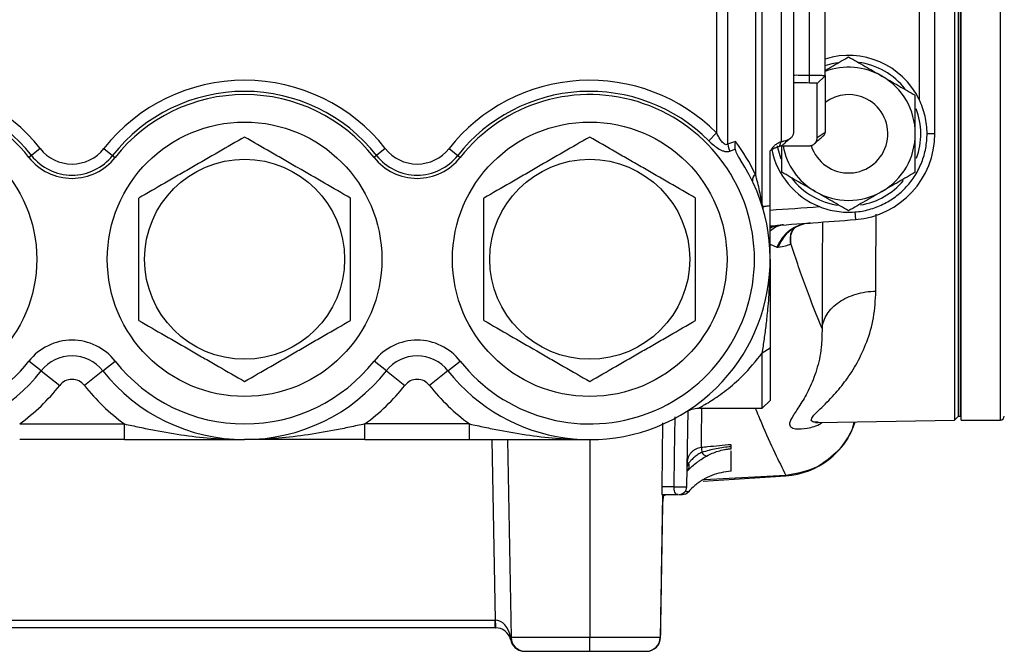
# Model space of a CAD drawing. Units: inches. Extents: x -31.4 to 34, y -14.7 to 25.6.
# Drawn here: x -7.3 to -2.3, y 1.8 to 5 of the extents above; entities that cross this region are included whole.
import ezdxf

# ---------------------------------------------------------------- set-up
doc = ezdxf.new("R2010")
doc.units = ezdxf.units.IN
doc.header["$MEASUREMENT"] = 0

msp = doc.modelspace()

# ---------------------------------------------------------------- linework, layer by layer
at = {"color": 7, "linetype": 'Continuous', "lineweight": 25}
for p, q in [((-2.5709, 3), (-2.5709, 7.7244)), ((-2.689, 4.4186), (-2.689, 6.3058)), ((-2.7678, 6.1355), (-2.7678, 4.5889)), ((-3.7846, 5.3622), (-3.7846, 4.4217)), ((-3.729, 4.3647), (-3.729, 5.3622)), ((-3.5898, 5.3622), (-3.5898, 4.2135)), ((-3.5552, 4.063), (-3.5552, 5.3622)), ((-3.4607, 5.3622), (-3.4607, 4.3784)), ((-3.3977, 4.422), (-3.3977, 5.3622)), ((-3.3189, 4.7117), (-3.3189, 5.3622)), ((-3.2402, 4.7092), (-3.2402, 5.3622)), ((-2.591, 5.3622), (-2.591, 2.98)), ((-2.3603, 2.9803), (-2.3603, 5.3622)), ((-2.5709, 5.185), (-2.5709, 3)), ((-2.5611, 5.185), (-2.5611, 3)), ((-2.5571, 2.9803), (-2.5571, 5.1653)), ((-3.3189, 4.6724), (-3.3189, 4.7117)), ((-3.2796, 4.67), (-3.2402, 4.7092)), ((-3.2402, 4.7092), (-3.2402, 4.4262)), ((-3.2796, 4.399), (-3.2796, 4.67)), ((-3.7846, 4.4217), (-3.8241, 4.3824)), ((-3.2796, 4.399), (-3.2402, 4.4262)), ((-2.7284, 4.4186), (-2.689, 4.4186)), ((-3.4686, 4.3532), (-3.4607, 4.3784)), ((-3.4594, 4.3569), (-3.3189, 4.3569)), ((-7.2235, 4.3089), (-7.2363, 4.2988)), ((-7.1797, 4.3434), (-7.2235, 4.3089)), ((-6.8598, 4.3434), (-6.816, 4.3089)), ((-6.816, 4.3089), (-6.8032, 4.2988)), ((-5.4912, 4.3089), (-5.504, 4.2988)), ((-5.4474, 4.3434), (-5.4912, 4.3089)), ((-5.1275, 4.3434), (-5.0837, 4.3089)), ((-5.0837, 4.3089), (-5.0709, 4.2988)), ((-3.5158, 4.0573), (-3.5158, 4.3308)), ((-3.091, 4.0248), (-3.088, 3.9869)), ((-3.5158, 3.8633), (-3.4819, 3.8489)), ((-3.413, 3.8651), (-3.4129, 3.8651)), ((-3.4128, 3.8679), (-3.4117, 3.898)), ((-3.4121, 3.8656), (-3.4128, 3.8679)), ((-3.5158, 3.341), (-3.5552, 3.3163)), ((-3.5552, 3.0394), (-3.5552, 3.3163)), ((-3.5158, 3.341), (-3.5158, 3.0787)), ((-7.1744, 3.2272), (-7.2363, 3.276)), ((-6.8651, 3.2272), (-6.8032, 3.276)), ((-5.4421, 3.2272), (-5.504, 3.276)), ((-5.1328, 3.2272), (-5.0709, 3.276)), ((-7.1744, 3.2272), (-7.0816, 3.1542)), ((-6.8651, 3.2272), (-6.9579, 3.1542)), ((-5.4421, 3.2272), (-5.3493, 3.1542)), ((-5.1328, 3.2272), (-5.2256, 3.1542)), ((-3.5552, 3.0394), (-3.5158, 3.0787)), ((-3.9172, 3.0294), (-3.9379, 3.0217)), ((-3.9344, 2.645), (-3.9278, 3.0282)), ((-3.8711, 3.0394), (-3.5552, 3.0394)), ((-4.0555, 2.966), (-4.0601, 2.6446)), ((-3.2743, 2.968), (-2.591, 2.98)), ((-2.591, 2.98), (-2.5709, 3)), ((-2.5709, 3), (-2.5611, 3)), ((-2.5611, 3), (-2.5571, 3)), ((-2.5571, 2.9803), (-2.3603, 2.9803)), ((-7.2823, 2.9606), (-6.7571, 2.9606)), ((-6.7571, 2.8819), (-6.7571, 2.9606)), ((-5.5501, 2.8819), (-5.5501, 2.9606)), ((-5.0248, 2.9606), (-5.5501, 2.9606)), ((-5.0248, 2.8819), (-5.0248, 2.9606)), ((-6.7571, 2.8819), (-7.2823, 2.8819)), ((-5.5501, 2.8819), (-5.0248, 2.8819)), ((-4.9123, 2.8819), (-4.8965, 1.9757)), ((-4.8336, 2.8819), (-4.8162, 1.8885)), ((-4.4213, 2.8819), (-4.4213, 1.8885)), ((-3.8528, 2.6736), (-3.4366, 2.7001)), ((-3.4366, 2.7015), (-3.8468, 2.6801)), ((-3.9262, 2.6197), (-3.9262, 2.6196)), ((-3.9659, 2.6063), (-3.9558, 2.6063)), ((-7.4107, 1.9757), (-4.8965, 1.9757)), ((-4.8965, 1.937), (-7.4107, 1.937)), ((-4.8965, 1.937), (-4.8965, 1.9757)), ((-4.8965, 1.937), (-4.8944, 1.937)), ((-4.4213, 1.8885), (-4.8162, 1.8885)), ((-4.0676, 1.8885), (-4.4213, 1.8885)), ((-4.4213, 1.8189), (-4.4213, 1.8885)), ((-4.7482, 1.8189), (-4.7454, 1.8189)), ((-4.7454, 1.8189), (-4.4213, 1.8189)), ((-4.4213, 1.8189), (-4.1381, 1.8189))]:
    msp.add_line(p, q, dxfattribs=at)
at = {"color": 7, "linetype": 'Continuous', "lineweight": 25, "flags": 128}
for points in [[(-3.2402, 4.7597), (-3.2038, 4.7702), (-3.1803, 4.7748)], [(-3.4613, 4.2903), (-3.4773, 4.3462), (-3.4792, 4.3569)], [(-3.5165, 3.9496), (-3.5023, 3.9526), (-3.4703, 3.9577)], [(-3.9981, 2.6449), (-3.9956, 2.8023), (-3.9926, 2.9967)]]:
    msp.add_lwpolyline(points, dxfattribs=at)
at = {"color": 7, "linetype": 'Continuous', "lineweight": 25}
for centre, radius in [((-7.8859, 3.7874), 0.689), ((-6.1536, 3.7874), 0.689), ((-4.4213, 3.7874), 0.689), ((-6.1536, 3.7874), 0.502), ((-4.4213, 3.7874), 0.502)]:
    msp.add_circle(centre, radius, dxfattribs=at)
for centre, radius, start, end in [((-3.1221, 4.4173), 0.3937, 25.8419, 107.4576), ((-3.1221, 4.4173), 0.3346, 60, 110.6673), ((-3.1221, 4.4173), 0.3622, 38.2373, 82.173), ((-3.1221, 4.4173), 0.3346, 0, 60), ((-7.8859, 3.7874), 0.8988, 38.2132, 135.1046), ((-6.1536, 3.7874), 0.8988, 38.2132, 141.7868), ((-4.4213, 3.7874), 0.8988, 44.8954, 141.7868), ((-7.8859, 3.7874), 0.8268, 38.2132, 321.7868), ((-7.8859, 3.7874), 0.8431, 38.2132, 135.1046), ((-6.1536, 3.7874), 0.8431, 38.2132, 141.7868), ((-6.1536, 3.7874), 0.8268, 38.2132, 141.7868), ((-4.4213, 3.7874), 0.8431, 44.8954, 141.7868), ((-4.4213, 3.7874), 0.8268, 218.2132, 141.7868), ((-3.1221, 4.4173), 0.1969, 62.3015, 126.8699), ((-3.1221, 4.4173), 0.1969, 197.5097, 62.3015), ((-3.1221, 4.4173), 0.3622, 340.3624, 20.3363), ((-3.1221, 4.4186), 0.4331, 274.5111, 0), ((-3.1221, 4.4173), 0.3346, 300, 0), ((-3.617, 4.3839), 0.1136, 189.7291, 207.9294), ((-4.477, 3.7874), 0.9843, 25.6545, 36.8699), ((-3.1221, 4.4173), 0.3346, 190.4037, 240), ((-7.0197, 4.4693), 0.2593, 218.2132, 321.7868), ((-7.0197, 4.4693), 0.2036, 218.2132, 321.7868), ((-5.2875, 4.4693), 0.2593, 218.2132, 321.7868), ((-5.2875, 4.4693), 0.2036, 218.2132, 321.7868), ((-3.1221, 4.4173), 0.3937, 191.4716, 248.1134), ((-7.8859, 3.7874), 0.9055, 146.4224, 321.7868), ((-7.0197, 4.4693), 0.2756, 218.2132, 321.7868), ((-5.2875, 4.4693), 0.2756, 218.2132, 321.7868), ((-4.4213, 3.7874), 0.9055, 218.2132, 33.5776), ((-3.5712, 4.1847), 0.0342, 122.752, 188.9047), ((-3.1221, 4.4173), 0.3622, 217.5232, 262.4468), ((-3.1221, 4.4173), 0.3622, 279.4515, 319.6684), ((-3.1221, 4.4173), 0.3346, 240, 300), ((-3.4764, 4.063), 0.0787, 180, 196.2602), ((-6.1536, 42.8425), 38.8976, 273.88843, 274.25309), ((-6.1536, 42.8425), 38.9764, 273.88075, 274.51107), ((-3.3009, 3.7744), 0.1957, 94.2401, 157.6309), ((-3.2947, 3.7798), 0.1931, 122.8383, 159.3278), ((-7.0197, 3.1055), 0.2756, 38.2132, 141.7868), ((-5.2875, 3.1055), 0.2756, 38.2132, 141.7868), ((-7.0197, 3.1055), 0.1969, 38.2132, 141.7868), ((-6.1536, 3.7874), 0.8268, 218.2132, 321.7868), ((-5.2875, 3.1055), 0.1969, 38.2132, 141.7868), ((-6.1536, 3.7874), 0.9055, 218.2132, 321.7868), ((-7.0197, 3.1055), 0.0787, 38.2132, 141.7868), ((-5.2875, 3.1055), 0.0787, 38.2132, 141.7868), ((-7.8859, 3.7874), 1.0236, 306.1289, 321.7868), ((-6.1536, 3.7874), 1.0236, 218.2132, 233.8711), ((-6.1536, 3.7874), 1.0236, 306.1289, 321.7868), ((-4.4213, 3.7874), 1.0236, 218.2132, 233.8711), ((-3.4638, 3.0929), 0.3937, 273.9572, 342.0004), ((-2.3603, 3), 0.0197, 270, 0), ((0.9059, 3.2581), 4.7848, 184.985, 185.2823), ((-3.8263, 2.8348), 0.0366, 208.0335, 256.7648), ((-3.9235, 2.8332), 0.0683, 262.5666, 269.899), ((-3.964, 2.7514), 0.0425, 324.9785, 18.4622), ((-4.0241, 1.3426), 1.3025, 88.8548, 91.5841), ((-3.9738, 2.6457), 0.0394, 270, 359), ((-3.9558, 2.6456), 0.0393, 270.0115, 318.7568), ((-3.9558, 2.6457), 0.0394, 270, 318.6354), ((-4.0661, 2.5951), 0.0137, 346.3187, 28.3228), ((-4.0339, 2.5866), 0.0197, 164.4835, 179), ((-4.3343, 1.9661), 0.5609, 179.0242, 182.9758), ((-4.8944, 1.8583), 0.0787, 15.1305, 90), ((-4.7993, 1.8839), 0.0198, 167.2109, 194.7891), ((-4.7454, 1.8898), 0.0709, 181, 270), ((-4.1383, 1.8896), 0.0707, 270.1489, 359.1552), ((-4.1374, 1.8891), 0.0702, 270.5034, 359.4464), ((-4.1366, 1.8898), 0.0709, 270, 359), ((-4.817, 1.8766), 0.00183, 255.4816, 284.5184)]:
    msp.add_arc(centre, radius, start, end, dxfattribs=at)
for centre, major_axis, ratio, start_param, end_param in [((-4.0132, 2.6457), (0.0787, -0.0007), 0.008724, 4.905268, 6.283109), ((-4.8965, 1.9764), (0.0788, -0.0007), 0.008719, 4.712922, 4.730071), ((-4.8944, 1.8583), (-0.002, 0.1174), 0.670567, 4.959012, 6.265732), ((-4.895, 1.8898), (0.0788, -0.0012), 0.015688, 6.037083, 6.283706)]:
    msp.add_ellipse(centre, major_axis=major_axis, ratio=ratio, start_param=start_param, end_param=end_param, dxfattribs=at)
for points, knots in [([(-3.2402, 4.7355), (-3.2267, 4.7434), (-3.1866, 4.7665), (-3.1478, 4.7889), (-3.1221, 4.8037)], [0, 0, 0, 0, 0.338249, 1, 1, 1, 1]), ([(-3.1221, 4.8037), (-3.0947, 4.7879), (-3.0672, 4.772), (-3.0114, 4.7398), (-2.9833, 4.7236), (-2.9548, 4.7071)], [0, 0, 0, 0, 0.5, 0.5, 1, 1, 1, 1]), ([(-3.394, 4.7109), (-3.3934, 4.7113), (-3.3913, 4.7127), (-3.3757, 4.7127), (-3.35, 4.712), (-3.3293, 4.7118), (-3.3189, 4.7117)], [0, 0, 0, 0, 0.114944, 0.409696, 0.70433, 1, 1, 1, 1]), ([(-3.3189, 4.7117), (-3.3171, 4.7117), (-3.3135, 4.7117), (-3.3081, 4.7117), (-3.3028, 4.7117), (-3.2977, 4.7117), (-3.2927, 4.7117), (-3.2879, 4.7116), (-3.2832, 4.7116), (-3.2788, 4.7115), (-3.2745, 4.7114), (-3.2705, 4.7114), (-3.2668, 4.7113), (-3.2606, 4.7111), (-3.253, 4.7109), (-3.2466, 4.7105), (-3.2428, 4.7101), (-3.2406, 4.7097), (-3.2403, 4.7094), (-3.2402, 4.7092)], [0, 0, 0, 0, 0.044179, 0.087907, 0.131183, 0.174008, 0.216381, 0.258303, 0.299774, 0.340794, 0.381363, 0.421481, 0.461148, 0.500364, 0.625519, 0.749762, 0.829822, 0.913234, 1, 1, 1, 1]), ([(-2.9548, 4.7071), (-2.9406, 4.6989), (-2.9263, 4.6907), (-2.8981, 4.6744), (-2.8841, 4.6663), (-2.8423, 4.6422), (-2.8148, 4.6263), (-2.7875, 4.6105)], [0, 0, 0, 0, 0.25, 0.25, 0.5, 0.5, 1, 1, 1, 1]), ([(-3.3189, 4.6724), (-3.3346, 4.6725), (-3.3638, 4.6727), (-3.387, 4.673), (-3.3977, 4.6731)], [0, 0, 0, 0, 0.5374766, 1, 1, 1, 1]), ([(-3.2796, 4.67), (-3.2796, 4.6701), (-3.2797, 4.6703), (-3.2805, 4.6707), (-3.2823, 4.6711), (-3.286, 4.6716), (-3.291, 4.6719), (-3.297, 4.6721), (-3.3038, 4.6723), (-3.31, 4.6724), (-3.3151, 4.6724), (-3.3177, 4.6724), (-3.3189, 4.6724)], [0, 0, 0, 0, 0.061457, 0.122966, 0.245706, 0.369209, 0.493277, 0.61903, 0.745029, 0.872423, 0.936076, 1, 1, 1, 1]), ([(-2.7875, 4.4173), (-2.7875, 4.4337), (-2.7875, 4.4501), (-2.7875, 4.483), (-2.7875, 4.4993), (-2.7875, 4.5476), (-2.7875, 4.5793), (-2.7875, 4.6105)], [0, 0, 0, 0, 0.25, 0.25, 0.5, 0.5, 1, 1, 1, 1]), ([(-2.7284, 4.4186), (-2.7284, 4.4333), (-2.7293, 4.4479), (-2.7327, 4.477), (-2.7352, 4.4915), (-2.7418, 4.5203), (-2.746, 4.5345), (-2.7557, 4.5622), (-2.7614, 4.5757), (-2.7678, 4.5889)], [0, 0, 0, 0, 0.25, 0.25, 0.5, 0.5, 0.75, 0.75, 1, 1, 1, 1]), ([(-6.1536, 4.4011), (-6.197, 4.3761), (-6.2407, 4.3508), (-6.329, 4.2998), (-6.3736, 4.2741), (-6.4414, 4.2349), (-6.4641, 4.2218), (-6.509, 4.1959), (-6.5313, 4.183), (-6.5978, 4.1446), (-6.6416, 4.1193), (-6.6851, 4.0942)], [0, 0, 0, 0, 0.25, 0.25, 0.5, 0.5, 0.625, 0.625, 0.75, 0.75, 1, 1, 1, 1]), ([(-5.6221, 4.0942), (-5.6655, 4.1193), (-5.7092, 4.1445), (-5.7975, 4.1955), (-5.8422, 4.2213), (-5.9099, 4.2604), (-5.9326, 4.2735), (-5.9775, 4.2995), (-5.9998, 4.3123), (-6.0663, 4.3507), (-6.1101, 4.376), (-6.1536, 4.4011)], [0, 0, 0, 0, 0.25, 0.25, 0.5, 0.5, 0.625, 0.625, 0.75, 0.75, 1, 1, 1, 1]), ([(-4.4213, 4.4011), (-4.4647, 4.3761), (-4.5084, 4.3508), (-4.5967, 4.2998), (-4.6414, 4.2741), (-4.7091, 4.2349), (-4.7318, 4.2218), (-4.7767, 4.1959), (-4.799, 4.183), (-4.8656, 4.1446), (-4.9094, 4.1193), (-4.9528, 4.0942)], [0, 0, 0, 0, 0.25, 0.25, 0.5, 0.5, 0.625, 0.625, 0.75, 0.75, 1, 1, 1, 1]), ([(-3.8898, 4.0942), (-3.9332, 4.1193), (-3.9769, 4.1445), (-4.0652, 4.1955), (-4.1099, 4.2213), (-4.1776, 4.2604), (-4.2003, 4.2735), (-4.2452, 4.2995), (-4.2675, 4.3123), (-4.3341, 4.3507), (-4.3779, 4.376), (-4.4213, 4.4011)], [0, 0, 0, 0, 0.25, 0.25, 0.5, 0.5, 0.625, 0.625, 0.75, 0.75, 1, 1, 1, 1]), ([(-3.729, 4.3647), (-3.7314, 4.363), (-3.7344, 4.3621), (-3.7406, 4.3629), (-3.7436, 4.3644), (-3.7494, 4.3685), (-3.7521, 4.371), (-3.757, 4.3764), (-3.7593, 4.3793), (-3.766, 4.3885), (-3.7701, 4.3949), (-3.7777, 4.4081), (-3.7812, 4.4149), (-3.7846, 4.4217)], [0, 0, 0, 0, 0.125, 0.125, 0.25, 0.25, 0.375, 0.375, 0.5, 0.5, 0.75, 0.75, 1, 1, 1, 1]), ([(-3.4607, 4.3784), (-3.4593, 4.3786), (-3.4566, 4.3789), (-3.4513, 4.3799), (-3.4426, 4.3818), (-3.4316, 4.3855), (-3.4207, 4.3908), (-3.4121, 4.3966), (-3.4056, 4.4028), (-3.401, 4.4091), (-3.3988, 4.4145), (-3.398, 4.4182), (-3.3977, 4.4204), (-3.3977, 4.4214), (-3.3977, 4.422)], [0, 0, 0, 0, 0.036381, 0.072965, 0.143392, 0.279028, 0.407133, 0.530406, 0.649424, 0.767114, 0.88352, 0.941623, 0.9708, 1, 1, 1, 1]), ([(-3.3189, 4.3569), (-3.3179, 4.3569), (-3.3157, 4.357), (-3.3125, 4.3574), (-3.3089, 4.3583), (-3.305, 4.3597), (-3.2996, 4.3624), (-3.2939, 4.3667), (-3.2885, 4.3726), (-3.2845, 4.3789), (-3.2816, 4.3855), (-3.2802, 4.3911), (-3.2797, 4.3956), (-3.2796, 4.3979), (-3.2796, 4.399)], [0, 0, 0, 0, 0.0427342, 0.0856277, 0.1292954, 0.1918341, 0.2569514, 0.3827145, 0.5076294, 0.6314523, 0.7549291, 0.8771374, 0.9385992, 1, 1, 1, 1]), ([(-3.2926, 4.3682), (-3.2869, 4.3737), (-3.2755, 4.3844), (-3.2613, 4.396), (-3.2543, 4.4018)], [0, 0, 0, 0, 0.508336, 1, 1, 1, 1]), ([(-3.2402, 4.4262), (-3.2409, 4.4214), (-3.2421, 4.4129), (-3.2511, 4.4053), (-3.2551, 4.4019)], [0, 0, 0, 0, 0.5618474, 1, 1, 1, 1]), ([(-3.091, 4.0248), (-3.0664, 4.0268), (-3.0423, 4.031), (-3.007, 4.0406), (-2.9954, 4.0444), (-2.9724, 4.053), (-2.961, 4.0579), (-2.9278, 4.074), (-2.9069, 4.0867), (-2.8677, 4.1158), (-2.8492, 4.1325), (-2.816, 4.1685), (-2.8012, 4.1879), (-2.7817, 4.2191), (-2.7756, 4.2299), (-2.7646, 4.2519), (-2.7596, 4.2631), (-2.7463, 4.2973), (-2.7396, 4.3207), (-2.7328, 4.357), (-2.7311, 4.3693), (-2.7289, 4.3939), (-2.7284, 4.4062), (-2.7284, 4.4186)], [0, 0, 0, 0, 0.125, 0.125, 0.1875, 0.1875, 0.25, 0.25, 0.375, 0.375, 0.5, 0.5, 0.625, 0.625, 0.6875, 0.6875, 0.75, 0.75, 0.875, 0.875, 0.9375, 0.9375, 1, 1, 1, 1]), ([(-2.7875, 4.2241), (-2.7875, 4.2556), (-2.7875, 4.2877), (-2.7875, 4.3522), (-2.7875, 4.3846), (-2.7875, 4.4173)], [0, 0, 0, 0, 0.5, 0.5, 1, 1, 1, 1]), ([(-3.8241, 4.3824), (-3.816, 4.3744), (-3.8077, 4.3667), (-3.7904, 4.3525), (-3.7813, 4.3459), (-3.7673, 4.3379), (-3.7626, 4.3355), (-3.7531, 4.3317), (-3.7483, 4.3302), (-3.7389, 4.3283), (-3.7342, 4.3279), (-3.7254, 4.3284), (-3.7213, 4.3292), (-3.7174, 4.3307)], [0, 0, 0, 0, 0.25, 0.25, 0.5, 0.5, 0.625, 0.625, 0.75, 0.75, 0.875, 0.875, 1, 1, 1, 1]), ([(-3.6913, 4.34), (-3.692, 4.346), (-3.6922, 4.3522), (-3.6917, 4.3617), (-3.6915, 4.3649), (-3.6907, 4.3714), (-3.6902, 4.3747), (-3.6896, 4.3779)], [0, 0, 0, 0, 0.5, 0.5, 0.75, 0.75, 1, 1, 1, 1]), ([(-3.5158, 4.3308), (-3.5144, 4.3331), (-3.5116, 4.3376), (-3.507, 4.3439), (-3.5022, 4.3497), (-3.4973, 4.3551), (-3.4915, 4.3606), (-3.4848, 4.366), (-3.477, 4.3711), (-3.4691, 4.3753), (-3.4634, 4.3774), (-3.4607, 4.3784)], [0, 0, 0, 0, 0.111533, 0.218899, 0.322273, 0.421852, 0.517855, 0.646788, 0.769506, 0.886903, 1, 1, 1, 1]), ([(-3.4686, 4.3532), (-3.4707, 4.3527), (-3.475, 4.3516), (-3.4814, 4.3496), (-3.4876, 4.3473), (-3.4957, 4.3439), (-3.5053, 4.3389), (-3.5123, 4.3343), (-3.5158, 4.3319)], [0, 0, 0, 0, 0.123624, 0.248075, 0.373789, 0.501189, 0.747159, 1, 1, 1, 1]), ([(-3.4508, 4.3638), (-3.4518, 4.3626), (-3.4544, 4.3595), (-3.4605, 4.3558), (-3.4659, 4.3541), (-3.4686, 4.3532)], [0, 0, 0, 0, 0.247017, 0.622543, 1, 1, 1, 1]), ([(-3.4567, 4.2241), (-3.4567, 4.2377), (-3.4567, 4.281), (-3.4567, 4.326), (-3.4567, 4.3569)], [0, 0, 0, 0, 0.3135525, 1, 1, 1, 1]), ([(-3.4509, 4.363), (-3.4456, 4.368), (-3.4339, 4.3792), (-3.4199, 4.3906), (-3.4121, 4.397)], [0, 0, 0, 0, 0.44768, 1, 1, 1, 1]), ([(-3.7174, 4.3307), (-3.712, 4.3326), (-3.7066, 4.3345), (-3.7012, 4.3364), (-3.6979, 4.3376), (-3.6946, 4.3388), (-3.6913, 4.34)], [0, 0, 0, 0, 0.0006005536, 0.0006005536, 0.0006005536, 0.0009726381, 0.0009726381, 0.0009726381, 0.0009726381]), ([(-3.6913, 4.34), (-3.6907, 4.3356), (-3.6895, 4.3311), (-3.6862, 4.3222), (-3.6842, 4.3177), (-3.6775, 4.3048), (-3.6724, 4.2964), (-3.6669, 4.2882)], [0, 0, 0, 0, 0.25, 0.25, 0.5, 0.5, 1, 1, 1, 1]), ([(-3.5552, 4.063), (-3.5552, 4.063), (-3.5554, 4.0641), (-3.556, 4.0677), (-3.5564, 4.0701), (-3.5578, 4.0779), (-3.559, 4.084), (-3.5627, 4.1029), (-3.5654, 4.1164), (-3.5715, 4.1436), (-3.5748, 4.1575), (-3.5819, 4.1854), (-3.5857, 4.1995), (-3.5898, 4.2135)], [0, 0, 0, 0, 0.0625, 0.0625, 0.125, 0.125, 0.25, 0.25, 0.5, 0.5, 0.75, 0.75, 1, 1, 1, 1]), ([(-3.2894, 4.1275), (-3.3036, 4.1357), (-3.3179, 4.1439), (-3.3461, 4.1602), (-3.3601, 4.1683), (-3.4019, 4.1924), (-3.4294, 4.2083), (-3.4567, 4.2241)], [0, 0, 0, 0, 0.25, 0.25, 0.5, 0.5, 1, 1, 1, 1]), ([(-2.7875, 4.2241), (-2.8148, 4.2083), (-2.8424, 4.1924), (-2.8981, 4.1602), (-2.9263, 4.144), (-2.9548, 4.1275)], [0, 0, 0, 0, 0.5, 0.5, 1, 1, 1, 1]), ([(-3.1221, 4.0309), (-3.1495, 4.0467), (-3.177, 4.0626), (-3.2328, 4.0948), (-3.2609, 4.111), (-3.2894, 4.1275)], [0, 0, 0, 0, 0.5, 0.5, 1, 1, 1, 1]), ([(-2.9548, 4.1275), (-2.969, 4.1193), (-2.9832, 4.1111), (-3.0115, 4.0948), (-3.0255, 4.0867), (-3.0673, 4.0626), (-3.0948, 4.0467), (-3.1221, 4.0309)], [0, 0, 0, 0, 0.25, 0.25, 0.5, 0.5, 1, 1, 1, 1]), ([(-6.6851, 3.4805), (-6.6851, 3.5305), (-6.6851, 3.5816), (-6.6851, 3.6841), (-6.6851, 3.7356), (-6.6851, 3.8134), (-6.6851, 3.8395), (-6.6851, 3.8917), (-6.6851, 3.9176), (-6.6851, 3.9944), (-6.6851, 4.0446), (-6.6851, 4.0942)], [0, 0, 0, 0, 0.25, 0.25, 0.5, 0.5, 0.625, 0.625, 0.75, 0.75, 1, 1, 1, 1]), ([(-5.6221, 3.4805), (-5.6221, 3.5305), (-5.6221, 3.5816), (-5.6221, 3.6841), (-5.6221, 3.7356), (-5.6221, 3.8134), (-5.6221, 3.8395), (-5.6221, 3.8917), (-5.6221, 3.9176), (-5.6221, 3.9944), (-5.6221, 4.0446), (-5.6221, 4.0942)], [0, 0, 0, 0, 0.25, 0.25, 0.5, 0.5, 0.625, 0.625, 0.75, 0.75, 1, 1, 1, 1]), ([(-4.9528, 3.4805), (-4.9528, 3.5305), (-4.9528, 3.5816), (-4.9528, 3.6841), (-4.9528, 3.7356), (-4.9528, 3.8134), (-4.9528, 3.8395), (-4.9528, 3.8917), (-4.9528, 3.9176), (-4.9528, 3.9944), (-4.9528, 4.0446), (-4.9528, 4.0942)], [0, 0, 0, 0, 0.25, 0.25, 0.5, 0.5, 0.625, 0.625, 0.75, 0.75, 1, 1, 1, 1]), ([(-3.8898, 3.4805), (-3.8898, 3.5305), (-3.8898, 3.5816), (-3.8898, 3.6841), (-3.8898, 3.7356), (-3.8898, 3.8134), (-3.8898, 3.8395), (-3.8898, 3.8917), (-3.8898, 3.9176), (-3.8898, 3.9944), (-3.8898, 4.0446), (-3.8898, 4.0942)], [0, 0, 0, 0, 0.25, 0.25, 0.5, 0.5, 0.625, 0.625, 0.75, 0.75, 1, 1, 1, 1]), ([(-3.5543, 4.0516), (-3.5535, 4.0517), (-3.552, 4.052), (-3.5478, 4.0526), (-3.5451, 4.053), (-3.5353, 4.0544), (-3.5263, 4.0558), (-3.5158, 4.0573)], [0, 0, 0, 0, 0.25, 0.25, 0.5, 0.5, 1, 1, 1, 1]), ([(-3.5158, 3.7874), (-3.5158, 3.8319), (-3.5158, 3.8764), (-3.5158, 3.9662), (-3.5158, 4.0115), (-3.5158, 4.0573)], [0, 0, 0, 0, 0.5, 0.5, 1, 1, 1, 1]), ([(-3.2689, 4.052), (-3.2548, 4.0463), (-3.2405, 4.0415), (-3.2113, 4.0335), (-3.1964, 4.0304), (-3.1665, 4.0258), (-3.1515, 4.0244), (-3.1214, 4.0233), (-3.1063, 4.0236), (-3.091, 4.0248)], [0, 0, 0, 0, 0.25, 0.25, 0.5, 0.5, 0.75, 0.75, 1, 1, 1, 1]), ([(-2.985, 3.6274), (-2.985, 3.6417), (-2.9851, 3.6709), (-2.985, 3.7171), (-2.9849, 3.7661), (-2.9847, 3.8182), (-2.9845, 3.8734), (-2.9842, 3.932), (-2.9839, 3.9792), (-2.9837, 4.0073), (-2.9837, 4.0143)], [0, 0, 0, 0, 0.121723, 0.248126, 0.379209, 0.514972, 0.655415, 0.800537, 0.950339, 1, 1, 1, 1]), ([(-3.5158, 3.9282), (-3.5063, 3.9373), (-3.4902, 3.9527), (-3.4702, 3.9573), (-3.4621, 3.9587), (-3.4618, 3.9587)], [0, 0, 0, 0, 0.5832032, 0.9819625, 1, 1, 1, 1]), ([(-3.4703, 3.9577), (-3.4828, 3.956), (-3.499, 3.9539), (-3.5126, 3.944), (-3.5158, 3.9417)], [0, 0, 0, 0, 0.768688, 1, 1, 1, 1]), ([(-3.3992, 3.9416), (-3.3967, 3.9434), (-3.3872, 3.9501), (-3.3611, 3.961), (-3.3342, 3.9693), (-3.3177, 3.9689), (-3.3153, 3.9689)], [0, 0, 0, 0, 0.139494, 0.524657, 0.928685, 1, 1, 1, 1]), ([(-3.2533, 3.9755), (-3.2536, 3.9319), (-3.2543, 3.8115), (-3.2552, 3.6306), (-3.2552, 3.5037), (-3.2552, 3.4405)], [0, 0, 0, 0, 0.221679, 0.6123, 1, 1, 1, 1]), ([(-3.3882, 3.9474), (-3.3926, 3.944), (-3.4099, 3.9305), (-3.4141, 3.907), (-3.416, 3.8884), (-3.4151, 3.8714), (-3.4137, 3.8672), (-3.413, 3.8651)], [0, 0, 0, 0, 0.138922, 0.549791, 0.774679, 0.887594, 1, 1, 1, 1]), ([(-3.4122, 3.8968), (-3.4121, 3.8976), (-3.4118, 3.9071), (-3.4092, 3.9217), (-3.401, 3.934), (-3.3974, 3.9396)], [0, 0, 0, 0, 0.053011, 0.571995, 1, 1, 1, 1]), ([(-3.4128, 3.8679), (-3.4128, 3.868), (-3.4128, 3.8684), (-3.4128, 3.8721), (-3.4127, 3.8817), (-3.4123, 3.8909), (-3.412, 3.8967)], [0, 0, 0, 0, 0.026824, 0.071149, 0.403731, 1, 1, 1, 1]), ([(-3.2552, 3.4405), (-3.2813, 3.5027), (-3.3075, 3.5691), (-3.3597, 3.7106), (-3.3859, 3.7857), (-3.4121, 3.8656)], [0, 0, 0, 0, 0.5, 0.5, 1, 1, 1, 1]), ([(-3.5158, 3.7874), (-3.5158, 3.7822), (-3.5158, 3.7718), (-3.5158, 3.7563), (-3.5158, 3.7408), (-3.5158, 3.7205), (-3.5158, 3.6954), (-3.5158, 3.6661), (-3.5158, 3.6371), (-3.5158, 3.5993), (-3.5158, 3.5623), (-3.5158, 3.5262), (-3.5158, 3.4994), (-3.5158, 3.4729), (-3.5158, 3.4465), (-3.5158, 3.4202), (-3.5158, 3.3939), (-3.5158, 3.3676), (-3.5158, 3.3499), (-3.5158, 3.341)], [0, 0, 0, 0, 0.030794, 0.06192, 0.09339, 0.125218, 0.186743, 0.250178, 0.311333, 0.375058, 0.500107, 0.562599, 0.625083, 0.687565, 0.750051, 0.812541, 0.875031, 0.937518, 1, 1, 1, 1]), ([(-3.5552, 3.3163), (-3.5517, 3.3397), (-3.5447, 3.3868), (-3.5351, 3.4596), (-3.5255, 3.5486), (-3.5186, 3.6357), (-3.5175, 3.7016), (-3.5172, 3.7237)], [0, 0, 0, 0, 0.187115, 0.375305, 0.568108, 0.855357, 1, 1, 1, 1]), ([(-3.2743, 2.9692), (-3.2851, 2.9693), (-3.3101, 2.9695), (-3.3116, 2.9851), (-3.2928, 3.0087), (-3.2562, 3.0445), (-3.1999, 3.0992), (-3.1342, 3.1787), (-3.0771, 3.2665), (-3.029, 3.3707), (-2.9929, 3.4902), (-2.9876, 3.5819), (-2.985, 3.6274)], [0, 0, 0, 0, 0.075546, 0.176268, 0.244009, 0.31182, 0.451043, 0.559149, 0.667237, 0.778763, 0.890208, 1, 1, 1, 1]), ([(-3.2552, 3.4405), (-3.2529, 3.4652), (-3.2442, 3.4896), (-3.2153, 3.5346), (-3.195, 3.555), (-3.1455, 3.5893), (-3.1164, 3.603), (-3.0532, 3.6218), (-3.0192, 3.627), (-2.985, 3.6274)], [0, 0, 0, 0, 0.25, 0.25, 0.5, 0.5, 0.75, 0.75, 1, 1, 1, 1]), ([(-6.6851, 3.4805), (-6.6417, 3.4555), (-6.598, 3.4302), (-6.5097, 3.3792), (-6.465, 3.3535), (-6.3973, 3.3143), (-6.3746, 3.3012), (-6.3297, 3.2753), (-6.3074, 3.2624), (-6.2408, 3.224), (-6.197, 3.1988), (-6.1536, 3.1737)], [0, 0, 0, 0, 0.25, 0.25, 0.5, 0.5, 0.625, 0.625, 0.75, 0.75, 1, 1, 1, 1]), ([(-6.1536, 3.1737), (-6.1102, 3.1987), (-6.0665, 3.224), (-5.9782, 3.275), (-5.9335, 3.3007), (-5.8658, 3.3399), (-5.8431, 3.353), (-5.7982, 3.3789), (-5.7759, 3.3918), (-5.7094, 3.4302), (-5.6655, 3.4554), (-5.6221, 3.4805)], [0, 0, 0, 0, 0.25, 0.25, 0.5, 0.5, 0.625, 0.625, 0.75, 0.75, 1, 1, 1, 1]), ([(-4.9528, 3.4805), (-4.9094, 3.4555), (-4.8657, 3.4302), (-4.7774, 3.3792), (-4.7328, 3.3535), (-4.665, 3.3143), (-4.6423, 3.3012), (-4.5974, 3.2753), (-4.5751, 3.2624), (-4.5086, 3.224), (-4.4648, 3.1988), (-4.4213, 3.1737)], [0, 0, 0, 0, 0.25, 0.25, 0.5, 0.5, 0.625, 0.625, 0.75, 0.75, 1, 1, 1, 1]), ([(-4.4213, 3.1737), (-4.3779, 3.1987), (-4.3342, 3.224), (-4.2459, 3.275), (-4.2013, 3.3007), (-4.1335, 3.3399), (-4.1108, 3.353), (-4.0659, 3.3789), (-4.0436, 3.3918), (-3.9771, 3.4302), (-3.9333, 3.4554), (-3.8898, 3.4805)], [0, 0, 0, 0, 0.25, 0.25, 0.5, 0.5, 0.625, 0.625, 0.75, 0.75, 1, 1, 1, 1]), ([(-3.2552, 3.4405), (-3.2558, 3.4081), (-3.2571, 3.3308), (-3.2815, 3.2287), (-3.3191, 3.1347), (-3.3616, 3.0598), (-3.4015, 3.0023), (-3.4225, 2.9652), (-3.4156, 2.9442), (-3.3855, 2.9332), (-3.3312, 2.938), (-3.2804, 2.9499), (-3.2565, 2.9671), (-3.2547, 2.9684)], [0, 0, 0, 0, 0.07613, 0.181583, 0.287305, 0.392921, 0.49743, 0.601807, 0.679237, 0.756706, 0.873422, 0.990362, 1, 1, 1, 1]), ([(-3.8711, 3.0419), (-3.8724, 3.0412), (-3.8745, 3.04), (-3.8631, 3.0463), (-3.8445, 3.0569), (-3.8014, 3.0831), (-3.7365, 3.1286), (-3.6459, 3.2045), (-3.5874, 3.2766), (-3.5552, 3.3163)], [0, 0, 0, 0, 0.0762617, 0.1225145, 0.2301612, 0.3380397, 0.542973, 0.7482926, 1, 1, 1, 1]), ([(-3.9179, 3.0312), (-3.9147, 3.0325), (-3.9016, 3.0376), (-3.8854, 3.0407), (-3.8731, 3.0391), (-3.8714, 3.0388)], [0, 0, 0, 0, 0.217057, 0.893944, 1, 1, 1, 1]), ([(-3.8608, 2.8423), (-3.8605, 2.8834), (-3.86, 2.9435), (-3.8588, 3.0163), (-3.8585, 3.0394)], [0, 0, 0, 0, 0.6831, 1, 1, 1, 1]), ([(-3.5903, 3.0394), (-3.58, 3.0144), (-3.5459, 2.9316), (-3.4948, 2.8183), (-3.4551, 2.7388), (-3.4366, 2.7015)], [0, 0, 0, 0, 0.187022, 0.619519, 1, 1, 1, 1]), ([(-3.0959, 2.9711), (-3.0985, 2.9586), (-3.1108, 2.8999), (-3.1804, 2.8127), (-3.2955, 2.7263), (-3.3895, 2.7098), (-3.4366, 2.7015)], [0, 0, 0, 0, 0.08269, 0.388388, 0.693839, 1, 1, 1, 1]), ([(-3.2883, 2.9673), (-3.2885, 2.9672), (-3.2891, 2.9671), (-3.2856, 2.9679), (-3.2772, 2.9679), (-3.2749, 2.9679)], [0, 0, 0, 0, 0.256694, 0.788221, 1, 1, 1, 1]), ([(-6.7571, 2.9606), (-6.7317, 2.955), (-6.7063, 2.9495), (-6.6558, 2.9389), (-6.6306, 2.9338), (-6.5551, 2.9194), (-6.5047, 2.9108), (-6.4044, 2.8967), (-6.3543, 2.8912), (-6.2791, 2.8856), (-6.254, 2.8842), (-6.2038, 2.8824), (-6.1786, 2.8819), (-6.1536, 2.8819)], [0, 0, 0, 0, 0.125, 0.125, 0.25, 0.25, 0.5, 0.5, 0.75, 0.75, 0.875, 0.875, 1, 1, 1, 1]), ([(-5.5501, 2.9606), (-5.5755, 2.955), (-5.6008, 2.9495), (-5.6514, 2.9389), (-5.6766, 2.9338), (-5.7521, 2.9194), (-5.8025, 2.9108), (-5.9028, 2.8967), (-5.9529, 2.8912), (-6.0281, 2.8856), (-6.0532, 2.8842), (-6.1034, 2.8824), (-6.1286, 2.8819), (-6.1536, 2.8819)], [0, 0, 0, 0, 0.125, 0.125, 0.25, 0.25, 0.5, 0.5, 0.75, 0.75, 0.875, 0.875, 1, 1, 1, 1]), ([(-5.0248, 2.9606), (-4.9994, 2.955), (-4.9741, 2.9495), (-4.9235, 2.9389), (-4.8983, 2.9338), (-4.8228, 2.9194), (-4.7725, 2.9108), (-4.6721, 2.8967), (-4.622, 2.8912), (-4.5468, 2.8856), (-4.5217, 2.8842), (-4.4715, 2.8824), (-4.4463, 2.8819), (-4.4213, 2.8819)], [0, 0, 0, 0, 0.125, 0.125, 0.25, 0.25, 0.5, 0.5, 0.75, 0.75, 0.875, 0.875, 1, 1, 1, 1]), ([(-6.7571, 2.8819), (-6.7302, 2.8819), (-6.7035, 2.8819), (-6.6508, 2.8819), (-6.6247, 2.8819), (-6.5469, 2.8819), (-6.4956, 2.8819), (-6.3955, 2.8819), (-6.3465, 2.8819), (-6.2738, 2.8819), (-6.2497, 2.8819), (-6.2136, 2.8819), (-6.2016, 2.8819), (-6.1776, 2.8819), (-6.1655, 2.8819), (-6.1536, 2.8819)], [0, 0, 0, 0, 0.125, 0.125, 0.25, 0.25, 0.5, 0.5, 0.75, 0.75, 0.875, 0.875, 0.9375, 0.9375, 1, 1, 1, 1]), ([(-5.5501, 2.8819), (-5.577, 2.8819), (-5.6037, 2.8819), (-5.6564, 2.8819), (-5.6825, 2.8819), (-5.7603, 2.8819), (-5.8116, 2.8819), (-5.9117, 2.8819), (-5.9606, 2.8819), (-6.0334, 2.8819), (-6.0575, 2.8819), (-6.0936, 2.8819), (-6.1056, 2.8819), (-6.1296, 2.8819), (-6.1417, 2.8819), (-6.1536, 2.8819)], [0, 0, 0, 0, 0.125, 0.125, 0.25, 0.25, 0.5, 0.5, 0.75, 0.75, 0.875, 0.875, 0.9375, 0.9375, 1, 1, 1, 1]), ([(-5.0248, 2.8819), (-4.9979, 2.8819), (-4.9712, 2.8819), (-4.9185, 2.8819), (-4.8924, 2.8819), (-4.8146, 2.8819), (-4.7633, 2.8819), (-4.6632, 2.8819), (-4.6143, 2.8819), (-4.5415, 2.8819), (-4.5174, 2.8819), (-4.4813, 2.8819), (-4.4693, 2.8819), (-4.4453, 2.8819), (-4.4332, 2.8819), (-4.4213, 2.8819)], [0, 0, 0, 0, 0.125, 0.125, 0.25, 0.25, 0.5, 0.5, 0.75, 0.75, 0.875, 0.875, 0.9375, 0.9375, 1, 1, 1, 1]), ([(-3.8608, 2.8423), (-3.8705, 2.8415), (-3.8798, 2.8388), (-3.8927, 2.8325), (-3.8968, 2.8299), (-3.9045, 2.8242), (-3.9081, 2.8211), (-3.9146, 2.814), (-3.9176, 2.8102), (-3.9227, 2.8021), (-3.9249, 2.7979), (-3.9303, 2.7845), (-3.9322, 2.7751), (-3.9323, 2.7655)], [0, 0, 0, 0, 0.25, 0.25, 0.375, 0.375, 0.5, 0.5, 0.625, 0.625, 0.75, 0.75, 1, 1, 1, 1]), ([(-3.8586, 2.8176), (-3.8653, 2.8145), (-3.8718, 2.8111), (-3.8844, 2.8031), (-3.8905, 2.7986), (-3.9016, 2.789), (-3.9068, 2.7838), (-3.9161, 2.7738), (-3.9203, 2.769), (-3.9236, 2.7649)], [0, 0, 0, 0, 0.25, 0.25, 0.5, 0.5, 0.75, 0.75, 1, 1, 1, 1]), ([(-3.7119, 2.8563), (-3.7511, 2.8526), (-3.7903, 2.8489), (-3.8295, 2.8452), (-3.84, 2.8443), (-3.8504, 2.8433), (-3.8608, 2.8423)], [0, 0, 0, 0, 0.003000003, 0.003000003, 0.003000003, 0.003797963, 0.003797963, 0.003797963, 0.003797963]), ([(-3.7119, 2.8463), (-3.7371, 2.8442), (-3.762, 2.8407), (-3.8108, 2.8311), (-3.8349, 2.8251), (-3.8586, 2.8176)], [0, 0, 0, 0, 0.5, 0.5, 1, 1, 1, 1]), ([(-3.8347, 2.7992), (-3.8161, 2.8094), (-3.7971, 2.8176), (-3.7667, 2.8271), (-3.7563, 2.8298), (-3.7399, 2.833), (-3.7343, 2.8339), (-3.726, 2.835), (-3.7232, 2.8353), (-3.7176, 2.8358), (-3.7147, 2.836), (-3.7119, 2.8362)], [0, 0, 0, 0, 0.5, 0.5, 0.75, 0.75, 0.875, 0.875, 0.9375, 0.9375, 1, 1, 1, 1]), ([(-3.7119, 2.8463), (-3.7119, 2.8491), (-3.7119, 2.8514), (-3.7119, 2.8548), (-3.7119, 2.8559), (-3.7119, 2.8563)], [0, 0, 0, 0, 0.5, 0.5, 1, 1, 1, 1]), ([(-3.7119, 2.8362), (-3.7119, 2.8367), (-3.7119, 2.8377), (-3.7119, 2.8411), (-3.7119, 2.8434), (-3.7119, 2.8463)], [0, 0, 0, 0, 0.5, 0.5, 1, 1, 1, 1]), ([(-3.7119, 2.723), (-3.7119, 2.7427), (-3.7119, 2.7749), (-3.7119, 2.8117), (-3.7119, 2.826)], [0, 0, 0, 0, 0.612625, 1, 1, 1, 1]), ([(-3.9291, 2.727), (-3.9244, 2.7318), (-3.9186, 2.7376), (-3.9051, 2.75), (-3.8973, 2.7568), (-3.8848, 2.7666), (-3.8805, 2.7699), (-3.8715, 2.7763), (-3.8669, 2.7795), (-3.8532, 2.7886), (-3.8439, 2.7941), (-3.8347, 2.7992)], [0, 0, 0, 0, 0.25, 0.25, 0.5, 0.5, 0.625, 0.625, 0.75, 0.75, 1, 1, 1, 1]), ([(-3.9236, 2.7649), (-3.9259, 2.7601), (-3.928, 2.7556), (-3.9306, 2.7504), (-3.9313, 2.749), (-3.9324, 2.7474), (-3.9327, 2.7472), (-3.9327, 2.7477)], [0, 0, 0, 0, 0.5, 0.5, 0.75, 0.75, 1, 1, 1, 1]), ([(-3.7119, 2.723), (-3.7292, 2.7217), (-3.7458, 2.7194), (-3.778, 2.7123), (-3.7938, 2.7076), (-3.8243, 2.6958), (-3.839, 2.6888), (-3.8604, 2.6762), (-3.8674, 2.6716), (-3.8812, 2.6618), (-3.8881, 2.6565), (-3.8946, 2.6508)], [0, 0, 0, 0, 0.25, 0.25, 0.5, 0.5, 0.75, 0.75, 0.875, 0.875, 1, 1, 1, 1]), ([(-3.9783, 2.6063), (-3.98, 2.6063), (-3.9827, 2.6063), (-3.9875, 2.6077), (-3.9897, 2.6093), (-3.9935, 2.6154), (-3.9952, 2.6199), (-3.997, 2.6283), (-3.9974, 2.6314), (-3.998, 2.638), (-3.9982, 2.6414), (-3.9981, 2.6449)], [0, 0, 0, 0, 0.25, 0.25, 0.5, 0.5, 0.75, 0.75, 0.875, 0.875, 1, 1, 1, 1]), ([(-3.9351, 2.621), (-3.9351, 2.621), (-3.9351, 2.621), (-3.9351, 2.621), (-3.9375, 2.621), (-3.9399, 2.621), (-3.9423, 2.621), (-3.9426, 2.621), (-3.9428, 2.621), (-3.9431, 2.621)], [-0.00000006, -0.00000006, -0.00000006, -0.00000006, 0, 0, 0, 0.003155516, 0.003155516, 0.003155516, 0.003538003, 0.003538003, 0.003538003, 0.003538003]), ([(-3.9262, 2.6197), (-3.9269, 2.6198), (-3.9276, 2.6199), (-3.9283, 2.62), (-3.9306, 2.6203), (-3.9329, 2.6206), (-3.9351, 2.621), (-3.9351, 2.621), (-3.9351, 2.621), (-3.9351, 2.621)], [0.001047284, 0.001047284, 0.001047284, 0.001047284, 0.002000001, 0.002000001, 0.002000001, 0.005348144, 0.005348144, 0.005348144, 0.005348204, 0.005348204, 0.005348204, 0.005348204]), ([(-4.0564, 2.6063), (-4.0578, 2.5134), (-4.0593, 2.4204), (-4.0607, 2.3275), (-4.0626, 2.2054), (-4.0646, 2.0833), (-4.0665, 1.9611), (-4.0669, 1.9369), (-4.0673, 1.9127), (-4.0676, 1.8885)], [0.01891654, 0.01891654, 0.01891654, 0.01891654, 0.026, 0.026, 0.026, 0.03530719, 0.03530719, 0.03530719, 0.03715252, 0.03715252, 0.03715252, 0.03715252]), ([(-4.0559, 2.587), (-4.0562, 2.5672), (-4.0565, 2.5474), (-4.0568, 2.5276), (-4.0585, 2.4226), (-4.0602, 2.3176), (-4.0619, 2.2127), (-4.0636, 2.1046), (-4.0654, 1.9965), (-4.0672, 1.8884)], [0.00049059, 0.00049059, 0.00049059, 0.00049059, 0.002, 0.002, 0.002, 0.01, 0.01, 0.01, 0.01823802, 0.01823802, 0.01823802, 0.01823802]), ([(-4.0658, 1.8885), (-4.0648, 1.944), (-4.0638, 1.9995), (-4.0629, 2.0551), (-4.0598, 2.2324), (-4.0567, 2.4097), (-4.0536, 2.5869)], [0.00176892, 0.00176892, 0.00176892, 0.00176892, 0.006, 0.006, 0.006, 0.01951242, 0.01951242, 0.01951242, 0.01951242]), ([(-4.0596, 2.6063), (-4.0585, 2.6063), (-4.0568, 2.6063), (-4.0525, 2.6063), (-4.0498, 2.6063), (-4.0406, 2.6063), (-4.0329, 2.6063), (-4.0162, 2.6063), (-4.0071, 2.6063), (-3.9945, 2.6063), (-3.9905, 2.6063), (-3.9834, 2.6063), (-3.9804, 2.6063), (-3.9783, 2.6063)], [0, 0, 0, 0, 0.125, 0.125, 0.25, 0.25, 0.5, 0.5, 0.75, 0.75, 0.875, 0.875, 1, 1, 1, 1]), ([(-4.0541, 2.6016), (-4.0545, 2.5992), (-4.0548, 2.5968), (-4.0551, 2.5944), (-4.0553, 2.5921), (-4.0556, 2.5897), (-4.0558, 2.5873), (-4.0558, 2.5872), (-4.0559, 2.5871), (-4.0559, 2.587)], [0, 0, 0, 0, 0.0001918569, 0.0001918569, 0.0001918569, 0.0003838234, 0.0003838234, 0.0003838234, 0.0003915725, 0.0003915725, 0.0003915725, 0.0003915725]), ([(-4.0529, 2.5919), (-4.0523, 2.5939), (-4.0516, 2.5954), (-4.0498, 2.5984), (-4.0487, 2.5997), (-4.046, 2.6022), (-4.0444, 2.6034), (-4.0413, 2.6049), (-4.0401, 2.6053), (-4.0374, 2.606), (-4.0358, 2.6063), (-4.0339, 2.6063)], [0, 0, 0, 0, 0.25, 0.25, 0.5, 0.5, 0.75, 0.75, 0.875, 0.875, 1, 1, 1, 1]), ([(-4.8184, 1.8788), (-4.8183, 1.8783), (-4.8182, 1.8778), (-4.8179, 1.8765), (-4.8177, 1.8757), (-4.8175, 1.8748)], [0, 0, 0, 0, 0.5, 0.5, 1, 1, 1, 1]), ([(-4.8175, 1.8748), (-4.8158, 1.8669), (-4.8128, 1.8595), (-4.8043, 1.8457), (-4.799, 1.8397), (-4.7864, 1.8295), (-4.7794, 1.8256), (-4.768, 1.8216), (-4.7641, 1.8206), (-4.7562, 1.8192), (-4.7522, 1.8189), (-4.7482, 1.8189)], [0, 0, 0, 0, 0.25, 0.25, 0.5, 0.5, 0.75, 0.75, 0.875, 0.875, 1, 1, 1, 1]), ([(-4.8166, 1.8748), (-4.8149, 1.8669), (-4.8119, 1.8595), (-4.8036, 1.8457), (-4.7984, 1.8397), (-4.786, 1.8295), (-4.779, 1.8256), (-4.7678, 1.8216), (-4.7639, 1.8206), (-4.7561, 1.8192), (-4.7521, 1.8189), (-4.7482, 1.8189)], [0, 0, 0, 0, 0.25, 0.25, 0.5, 0.5, 0.75, 0.75, 0.875, 0.875, 1, 1, 1, 1])]:
    msp.add_open_spline(points, degree=3, knots=knots, dxfattribs=at)
for points in [[(-3.6896, 4.3779), (-3.7027, 4.3736), (-3.7158, 4.3691), (-3.729, 4.3647)], [(-3.4618, 3.9587), (-3.4646, 3.9584), (-3.4675, 3.958), (-3.4703, 3.9577)], [(-3.4484, 3.9601), (-3.4529, 3.9598), (-3.4573, 3.9594), (-3.4618, 3.9587)], [(-3.4753, 3.8479), (-3.4475, 3.8514), (-3.4268, 3.8572), (-3.413, 3.8651)], [(-3.4128, 3.8679), (-3.4128, 3.8669), (-3.4129, 3.866), (-3.4129, 3.8651)], [(-3.4121, 3.8656), (-3.4124, 3.8654), (-3.4126, 3.8652), (-3.4129, 3.8651)], [(-3.4819, 3.8489), (-3.4799, 3.848), (-3.4777, 3.8476), (-3.4753, 3.8479)], [(-3.9331, 2.723), (-3.9319, 2.7243), (-3.9305, 2.7256), (-3.9291, 2.727)], [(-4.0601, 2.6446), (-4.0603, 2.6315), (-4.0601, 2.6187), (-4.0596, 2.6063)], [(-3.8946, 2.6508), (-3.9059, 2.6412), (-3.9164, 2.6308), (-3.9262, 2.6197)], [(-4.0529, 2.5919), (-4.0533, 2.5902), (-4.0543, 2.5886), (-4.0559, 2.587)], [(-4.0559, 2.587), (-4.0543, 2.587), (-4.0536, 2.587), (-4.0536, 2.5869)], [(-4.0533, 2.6063), (-4.0536, 2.6047), (-4.0539, 2.6032), (-4.0541, 2.6016)], [(-4.8166, 1.8748), (-4.8175, 1.8793), (-4.8182, 1.8839), (-4.8186, 1.8883)], [(-4.0672, 1.8884), (-4.0674, 1.8885), (-4.0675, 1.8885), (-4.0676, 1.8885)], [(-4.0658, 1.8885), (-4.0658, 1.8885), (-4.0662, 1.8884), (-4.0672, 1.8884)]]:
    msp.add_open_spline(points, degree=3, dxfattribs=at)

doc.saveas('drawing.dxf')
